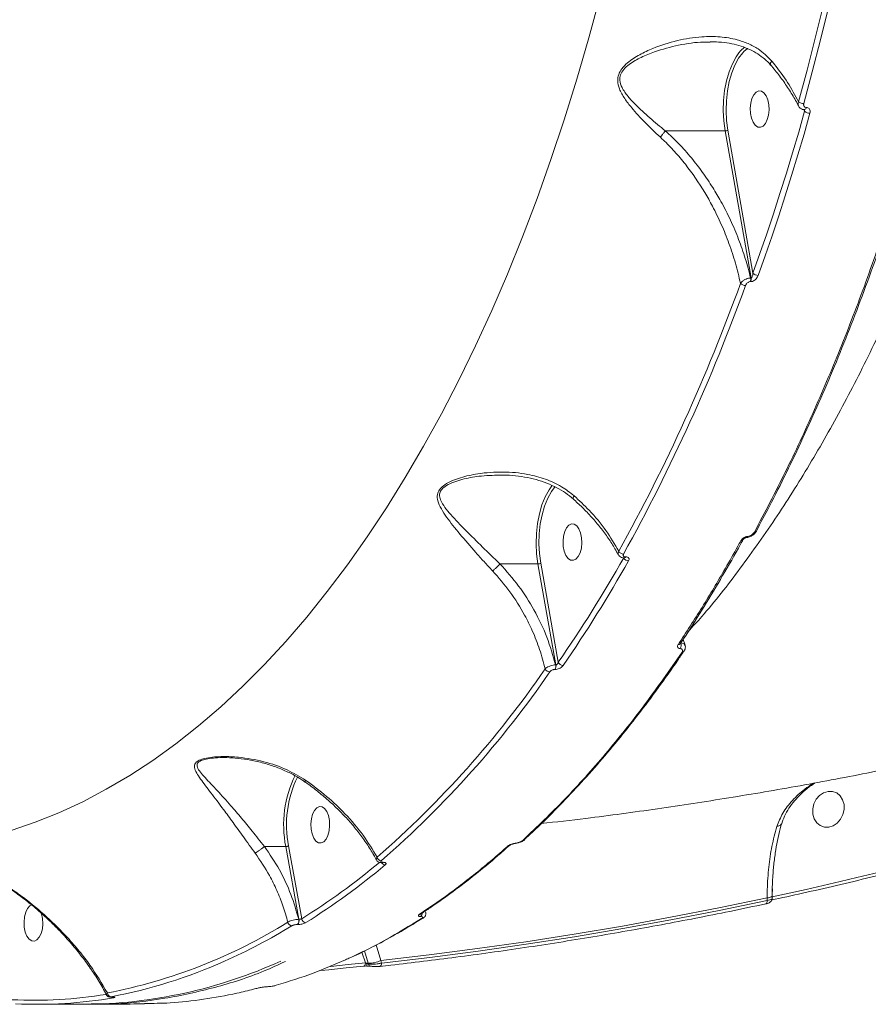
# Model space of a CAD drawing. Units: millimetres. Extents: x 2436 to 12954, y -1573 to 8610.
# Drawn here: x 9119 to 9327, y 3657 to 3899 of the extents above; entities that cross this region are included whole.
import ezdxf

# ---------------------------------------------------------------- set-up
doc = ezdxf.new("R2010")
doc.units = ezdxf.units.MM
doc.layers.add('DiKom', color=7, linetype='Continuous', lineweight=100)

msp = doc.modelspace()

# ---------------------------------------------------------------- linework, layer by layer
at = {"layer": 'DiKom', "color": 7, "linetype": 'Continuous', "lineweight": 15}
for p, q in [((9311.27, 3876.49), (9311.45, 3876.07)), ((9311.42, 3876.49), (9311.39, 3876.49)), ((9311.87, 3877.01), (9311.85, 3877.01)), ((9298.76, 3836.3), (9292.6, 3871.43)), ((9277.21, 3871.26), (9291.92, 3871.26)), ((9291.92, 3871.26), (9298.27, 3835.11)), ((9298.27, 3835.11), (9298.18, 3835.11)), ((9298.11, 3834.21), (9298.2, 3834.21)), ((9236.58, 3786.64), (9236.79, 3786.65)), ((9299.62, 3772.9), (9299.65, 3772.95)), ((9297.22, 3771.34), (9297.21, 3771.33)), ((9250.93, 3740.66), (9246.61, 3765.01)), ((9267.13, 3766.33), (9267.08, 3766.33)), ((9267.48, 3766.59), (9267.43, 3766.59)), ((9236.6, 3764.85), (9245.93, 3764.85)), ((9245.93, 3764.85), (9250.34, 3740.04)), ((9281.57, 3746.27), (9282.1, 3744.85)), ((9280.87, 3745.19), (9280.86, 3745.18)), ((9281.82, 3743.38), (9281.85, 3743.43)), ((9250.09, 3738.91), (9250.16, 3738.91)), ((9250.34, 3740.04), (9250.27, 3740.04)), ((9178.73, 3695.39), (9183.97, 3695.39)), ((9183.97, 3695.39), (9187.2, 3677.51)), ((9187.88, 3677.63), (9184.64, 3695.55)), ((9242.71, 3697.13), (9242.74, 3697.16)), ((9207.66, 3691.42), (9207.59, 3691.42)), ((9207.87, 3691.51), (9207.8, 3691.51)), ((9302.23, 3682.76), (9302.23, 3682.12)), ((9303.46, 3683.2), (9303.46, 3682.63)), ((9303.46, 3683.2), (9303.46, 3683.19)), ((9303.51, 3683.01), (9303.46, 3682.98)), ((9303.51, 3683.51), (9303.52, 3684.99)), ((9303.51, 3683.01), (9303.51, 3683.51)), ((9186.82, 3676.22), (9186.87, 3676.22)), ((9187.2, 3677.51), (9187.15, 3677.51)), ((9207.29, 3667.38), (9206.17, 3671.21)), ((9202.69, 3669.46), (9203.55, 3666.81)), ((9204.23, 3666.72), (9203.28, 3669.74)), ((9199.39, 3667.9), (9198.92, 3667.67)), ((9204.29, 3666.52), (9204.23, 3666.72)), ((9207.49, 3666.76), (9207.29, 3667.38)), ((9134.41, 3656.62), (9122.83, 3656.62)), ((9141.21, 3658.37), (9141.26, 3658.38)), ((9141.3, 3658.37), (9141.21, 3658.37)), ((9141.34, 3658.38), (9141.26, 3658.38)), ((9141.3, 3658.37), (9141.34, 3658.38))]:
    msp.add_line(p, q, dxfattribs=at)
at = {"layer": 'DiKom', "color": 7, "linetype": 'Continuous', "lineweight": 15, "flags": 128}
for points in [[(9324.29, 3942.6), (9322.8, 3934.34), (9321.23, 3926.13), (9319.57, 3918), (9317.82, 3909.93), (9315.98, 3901.93), (9314.06, 3894.02), (9312.05, 3886.18), (9309.96, 3878.42)], [(9311.23, 3877.98), (9313.33, 3885.76), (9315.34, 3893.61), (9317.27, 3901.55), (9319.11, 3909.56), (9320.86, 3917.65), (9322.53, 3925.8), (9324.11, 3934.02), (9325.6, 3942.3)], [(9261.21, 3904.42), (9258.42, 3894.1), (9255.48, 3883.95), (9252.37, 3873.98), (9249.11, 3864.2), (9245.7, 3854.61), (9242.14, 3845.23), (9238.43, 3836.07), (9234.58, 3827.13), (9230.59, 3818.43), (9226.47, 3809.96), (9222.21, 3801.74), (9217.83, 3793.78), (9213.33, 3786.08), (9208.71, 3778.65), (9203.97, 3771.5), (9199.12, 3764.63), (9194.17, 3758.05), (9189.11, 3751.77), (9183.96, 3745.79), (9178.72, 3740.12), (9173.39, 3734.77), (9167.98, 3729.73), (9162.49, 3725.01), (9156.93, 3720.62), (9151.31, 3716.56), (9145.62, 3712.83), (9139.88, 3709.45), (9134.09, 3706.4), (9128.25, 3703.7), (9122.37, 3701.35), (9116.46, 3699.35)], [(9292.6, 3871.43), (9292.28, 3873.79), (9292.15, 3876.23), (9292.22, 3878.67), (9292.48, 3881.07), (9292.92, 3883.36), (9293.53, 3885.49), (9294.31, 3887.42), (9295.23, 3889.09), (9296.27, 3890.47), (9296.55, 3890.77)], [(9296.69, 3891.85), (9295.71, 3890.91), (9295.31, 3890.42)], [(9296.55, 3890.77), (9297.41, 3891.53), (9297.45, 3891.56)], [(9295.31, 3890.42), (9294.64, 3889.48), (9293.69, 3887.76), (9292.89, 3885.77), (9292.26, 3883.57), (9291.8, 3881.21), (9291.53, 3878.74), (9291.47, 3876.22), (9291.6, 3873.71), (9291.92, 3871.26)], [(9302.4, 3878.87), (9302.64, 3877.68), (9302.71, 3876.4), (9302.58, 3875.14), (9302.28, 3874.01), (9301.82, 3873.08), (9301.25, 3872.44), (9300.61, 3872.14), (9299.95, 3872.2), (9299.33, 3872.62), (9298.79, 3873.36), (9298.38, 3874.37), (9298.14, 3875.56), (9298.08, 3876.83), (9298.2, 3878.09), (9298.5, 3879.23), (9298.96, 3880.15), (9299.53, 3880.79), (9300.17, 3881.1), (9300.83, 3881.04), (9301.45, 3880.62), (9301.99, 3879.87), (9302.4, 3878.87)], [(9311.45, 3876.07), (9309.99, 3870.95), (9308.5, 3865.88), (9306.96, 3860.84), (9305.39, 3855.84), (9303.79, 3850.89), (9302.14, 3845.98), (9300.47, 3841.12), (9298.76, 3836.3)], [(9300.04, 3835.73), (9301.75, 3840.56), (9303.43, 3845.43), (9305.08, 3850.35), (9306.69, 3855.32), (9308.26, 3860.32), (9309.8, 3865.37), (9311.3, 3870.46), (9312.76, 3875.59)], [(9249.31, 3784), (9248.65, 3783.06), (9247.7, 3781.34), (9246.9, 3779.35), (9246.27, 3777.15), (9245.81, 3774.79), (9245.54, 3772.32), (9245.48, 3769.8), (9245.61, 3767.29), (9245.93, 3764.85)], [(9246.61, 3765.01), (9246.29, 3767.38), (9246.16, 3769.81), (9246.23, 3772.25), (9246.49, 3774.65), (9246.93, 3776.94), (9247.54, 3779.07), (9248.32, 3781), (9249.24, 3782.67), (9250.12, 3783.87)], [(9256.41, 3772.45), (9256.65, 3771.26), (9256.72, 3769.98), (9256.59, 3768.73), (9256.29, 3767.59), (9255.83, 3766.66), (9255.26, 3766.02), (9254.62, 3765.72), (9253.96, 3765.78), (9253.34, 3766.2), (9252.8, 3766.94), (9252.39, 3767.95), (9252.15, 3769.14), (9252.09, 3770.41), (9252.21, 3771.67), (9252.51, 3772.81), (9252.97, 3773.74), (9253.54, 3774.38), (9254.18, 3774.68), (9254.84, 3774.62), (9255.46, 3774.2), (9256, 3773.46), (9256.41, 3772.45)], [(9321.13, 3705.74), (9321.15, 3704.49), (9320.87, 3703.25), (9320.29, 3702.11), (9319.47, 3701.17), (9318.48, 3700.5), (9317.39, 3700.16), (9316.3, 3700.18), (9315.28, 3700.56), (9314.43, 3701.25), (9313.81, 3702.22), (9313.48, 3703.37), (9313.45, 3704.63), (9313.74, 3705.87), (9314.31, 3707.01), (9315.13, 3707.95), (9316.12, 3708.62), (9317.21, 3708.95), (9318.3, 3708.94), (9319.32, 3708.56), (9320.17, 3707.86), (9320.79, 3706.9), (9321.13, 3705.74)], [(9194.45, 3702.99), (9194.69, 3701.8), (9194.75, 3700.53), (9194.63, 3699.27), (9194.33, 3698.13), (9193.87, 3697.2), (9193.3, 3696.56), (9192.66, 3696.26), (9192, 3696.32), (9191.38, 3696.74), (9190.84, 3697.48), (9190.43, 3698.49), (9190.19, 3699.68), (9190.12, 3700.95), (9190.25, 3702.21), (9190.55, 3703.35), (9191.01, 3704.28), (9191.58, 3704.92), (9192.22, 3705.22), (9192.88, 3705.16), (9193.5, 3704.74), (9194.04, 3704), (9194.45, 3702.99)], [(9336.77, 3690.83), (9332.62, 3689.79), (9328.47, 3688.76), (9324.31, 3687.76), (9320.15, 3686.77), (9316, 3685.8), (9311.84, 3684.85), (9307.68, 3683.92), (9303.51, 3683.01)], [(9207.29, 3667.38), (9219.17, 3668.77), (9231.05, 3670.31), (9242.93, 3672), (9254.8, 3673.85), (9266.67, 3675.85), (9278.53, 3678), (9290.39, 3680.31), (9302.23, 3682.76)], [(9303.51, 3683.01), (9303.52, 3682.83), (9303.51, 3682.73)], [(9123.98, 3678.87), (9124.23, 3677.68), (9124.29, 3676.4), (9124.17, 3675.14), (9123.86, 3674.01), (9123.41, 3673.08), (9122.84, 3672.44), (9122.2, 3672.14), (9121.54, 3672.2), (9120.91, 3672.62), (9120.38, 3673.36), (9119.97, 3674.37), (9119.72, 3675.56), (9119.66, 3676.83), (9119.79, 3678.09), (9120.09, 3679.23), (9120.54, 3680.15), (9121.12, 3680.79), (9121.59, 3681.05)], [(9302.23, 3682.12), (9290.41, 3679.66), (9278.58, 3677.36), (9266.75, 3675.21), (9254.9, 3673.22), (9243.05, 3671.37), (9231.2, 3669.68), (9219.35, 3668.14), (9207.49, 3666.76)], [(9302.23, 3682.12), (9302.24, 3681.93), (9302.22, 3681.77), (9302.19, 3681.62), (9302.14, 3681.49), (9302.08, 3681.4), (9302, 3681.34), (9301.93, 3681.31)], [(9192.59, 3664.93), (9194.51, 3665.12), (9198.78, 3665.55), (9203.05, 3666)], [(9203.55, 3666.81), (9199.28, 3666.36), (9195.02, 3665.93), (9194.94, 3665.92)], [(9203.55, 3666.81), (9203.54, 3666.62), (9203.51, 3666.45), (9203.46, 3666.3), (9203.4, 3666.18), (9203.32, 3666.08), (9203.24, 3666.02), (9203.14, 3665.99), (9203.05, 3666)], [(9203.8, 3666.03), (9203.8, 3666.03), (9203.79, 3666.04)], [(9204.82, 3665.97), (9204.91, 3665.96), (9205.02, 3665.97)], [(9207.49, 3666.76), (9207.48, 3666.57), (9207.45, 3666.4), (9207.41, 3666.25), (9207.34, 3666.13), (9207.27, 3666.03), (9207.19, 3665.97), (9207.09, 3665.94), (9207, 3665.94)]]:
    msp.add_lwpolyline(points, dxfattribs=at)
at = {"layer": 'DiKom', "color": 7, "linetype": 'Continuous', "lineweight": 15}
for centre, radius, start, end in [((9311.24, 3880.07), 2.08, 232.1548, 269.9118), ((9311.25, 3877.07), 0.597, 283.9047, 354.7134), ((9311.28, 3877.06), 0.591, 282.6424, 354.9429), ((9312.75, 3877.6), 2, 229.5413, 270.3008), ((9291.94, 3872.67), 1.41, 269.3728, 297.7628), ((9296.4, 3834.79), 1.81, 341.311, 10.1702), ((9296.48, 3834.79), 1.81, 341.324, 10.1723), ((9300.04, 3837.46), 1.73, 221.8932, 269.8046), ((8869.01, 3987.98), 453.69, 330.9887, 340.1304), ((8869.3, 3987.79), 454.7, 330.9888, 340.1303), ((9296.96, 3835), 1.75, 223.903, 269.393), ((9299.16, 3773.2), 0.549, 264.2369, 327.012), ((9295.83, 3771.07), 0.546, 264.0286, 328.0575), ((9297.12, 3771.66), 0.34, 286.7164, 349.7775), ((9267, 3768.7), 1.44, 211.6168, 268.1871), ((9245.95, 3766.26), 1.41, 269.3688, 297.7621), ((8968.78, 3935.06), 342.64, 325.4332, 330.4962), ((8969.27, 3934.72), 343.46, 325.4332, 330.4962), ((9268.23, 3766.99), 1.41, 208.3926, 268.3832), ((9267.04, 3766.75), 0.427, 276.369, 337.5999), ((9267.09, 3766.75), 0.425, 275.4606, 337.7008), ((9280.4, 3745.52), 0.574, 265.6953, 325.8852), ((9279.7, 3744.93), 1.44, 322.1047, 22.2703), ((9281.36, 3743.73), 0.584, 266.2619, 322.8507), ((9045.89, 3877.51), 244.73, 310.9845, 325.545), ((9046.59, 3877.07), 245.27, 310.9844, 325.5451), ((9248.88, 3739.63), 1.33, 205.9611, 267.4954), ((9248.69, 3739.72), 1.61, 330.1349, 11.7086), ((9248.76, 3739.72), 1.61, 330.1345, 11.7031), ((9252.15, 3741.18), 1.33, 203.2352, 267.6841), ((9211.12, 3700.74), 27.67, 154.0389, 191.1576), ((9210.98, 3700.74), 26.84, 154.0871, 191.1504), ((9238.44, 3696.09), 0.656, 269.1897, 313.0071), ((9240.22, 3696.31), 0.199, 276.5776, 327.5137), ((9242.27, 3697.62), 0.656, 269.3018, 311.6195), ((9207.52, 3693.08), 1.17, 195.6687, 266.2291), ((9096.38, 3823.85), 172.49, 302.0378, 309.8901), ((9097.06, 3823.42), 173.1, 302.04, 310.0361), ((9208.47, 3692), 1.12, 210.82, 267.0045), ((9207.59, 3691.74), 0.316, 272.1041, 312.5754), ((9207.66, 3691.74), 0.315, 271.2839, 312.6271), ((9302.36, 3684.4), 1.64, 265.5886, 312.3261), ((9216.76, 3679.37), 0.688, 270.082, 304.4929), ((9216.45, 3679.09), 1.08, 303.8825, 0.4019), ((9217.35, 3678.37), 0.686, 270.1572, 305.6456), ((9115.41, 3787.61), 130.56, 280.9187, 301.9301), ((9110.49, 3798.3), 143.52, 294.0308, 301.4939), ((9185.54, 3677.02), 1.1, 191.1348, 265.7772), ((9185.86, 3677.15), 1.34, 315.9083, 15.2152), ((9185.9, 3677.15), 1.34, 315.9083, 15.2152), ((9188.97, 3677.78), 1.11, 187.9782, 265.6429), ((9133.82, 3774.61), 117.99, 270.2859, 294.4911), ((9118.23, 3780.3), 123.93, 280.6065, 294.1489), ((9201.68, 3666.48), 2.17, 347.8938, 5.1472), ((9204.14, 3665.77), 0.953, 84.6078, 108.3296), ((9204.6, 3672.42), 5.71, 266.2383, 298.1014), ((9204.99, 3666.67), 0.715, 192.1913, 256.0763), ((9121.97, 3769.43), 111.82, 267.2915, 279.1966), ((9141.12, 3659.46), 0.978, 183.0816, 265.4831), ((9122.83, 3768.76), 112.14, 267.2934, 279.676), ((9141.69, 3659.03), 0.82, 232.5065, 269.0652)]:
    msp.add_arc(centre, radius, start, end, dxfattribs=at)
for points, knots in [([(9282.84, 3748.22), (9283.95, 3749.43), (9288.34, 3754.21), (9295.67, 3763.65), (9304.7, 3776.37), (9313.24, 3790), (9321.32, 3804.36), (9329.06, 3819.71), (9336.42, 3836.03), (9343.36, 3853.28), (9349.73, 3871.11), (9355.53, 3889.43), (9360.76, 3908.16), (9365.5, 3927.6), (9369.71, 3947.71), (9373.37, 3968.43), (9376.41, 3989.32), (9378.82, 4010.32), (9380.62, 4031.34), (9381.85, 4052.71), (9382.47, 4074.37), (9382.47, 4096.25), (9381.88, 4116.36), (9380.9, 4134.67), (9380, 4145.64), (9379.56, 4151.14)], [0, 0, 0, 0, 0.015697, 0.061872, 0.10801, 0.152878, 0.197782, 0.24265, 0.288819, 0.335025, 0.381193, 0.426136, 0.471113, 0.516056, 0.562298, 0.608577, 0.654819, 0.699874, 0.744963, 0.790018, 0.836372, 0.882764, 0.929119, 0.964526, 1, 1, 1, 1]), ([(9303.36, 3888.42), (9302.3, 3889.48), (9300.57, 3891.21), (9297.57, 3892.76), (9294.46, 3893.85), (9290.63, 3894.47), (9285.68, 3894.46), (9280.09, 3893.57), (9274.96, 3891.95), (9270.87, 3890.03), (9268.26, 3888.37), (9266.53, 3886.65), (9265.66, 3885.12), (9265.41, 3883.38), (9265.93, 3881.36), (9267.19, 3879.17), (9269.29, 3876.44), (9272.18, 3873.29), (9274.67, 3870.94), (9275.93, 3869.76)], [0, 0, 0, 0, 0.074258, 0.120507, 0.167817, 0.23758, 0.309446, 0.405671, 0.504707, 0.56025, 0.616856, 0.648478, 0.675389, 0.70246, 0.738687, 0.787111, 0.836819, 0.917655, 1, 1, 1, 1]), ([(9277.21, 3871.26), (9275.92, 3872.32), (9273.32, 3874.44), (9270.28, 3877.24), (9267.99, 3879.72), (9266.61, 3881.65), (9265.95, 3883.49), (9266.13, 3885.06), (9266.99, 3886.44), (9268.7, 3887.95), (9271.3, 3889.4), (9275.36, 3891.05), (9280.51, 3892.41), (9285.15, 3893.14), (9287.73, 3893.07), (9288.26, 3893.05)], [0, 0, 0, 0, 0.115245, 0.232356, 0.300049, 0.368865, 0.416982, 0.451803, 0.486601, 0.528832, 0.605977, 0.685317, 0.822842, 0.963632, 1, 1, 1, 1]), ([(9303.08, 3887.43), (9302.96, 3887.57), (9302.42, 3888.26), (9301.22, 3889.29), (9299.47, 3890.51), (9297.48, 3891.51), (9295.29, 3892.27), (9292.89, 3892.82), (9290.53, 3893.13), (9288.95, 3893.14), (9288.26, 3893.14)], [0, 0, 0, 0, 0.03365, 0.160374, 0.293305, 0.431643, 0.574567, 0.720559, 0.878374, 1, 1, 1, 1]), ([(9303.36, 3888.42), (9303.35, 3888.4), (9303.23, 3888.23), (9303.07, 3887.93), (9303, 3887.61), (9303.09, 3887.51), (9303.12, 3887.47)], [0, 0, 0, 0, 0.04657, 0.394927, 0.7492, 1, 1, 1, 1]), ([(9309.96, 3878.42), (9309.1, 3880.01), (9307.41, 3883.12), (9304.99, 3886.43), (9303.59, 3888.15), (9303.36, 3888.42)], [0, 0, 0, 0, 0.466533, 0.915016, 1, 1, 1, 1]), ([(9309.92, 3877.37), (9309.87, 3877.47), (9309.38, 3878.52), (9308.19, 3880.53), (9306.34, 3883.36), (9304.62, 3885.67), (9303.46, 3887.01), (9303.07, 3887.45)], [0, 0, 0, 0, 0.029153, 0.307436, 0.586121, 0.864653, 1, 1, 1, 1]), ([(9309.96, 3878.42), (9309.91, 3878.27), (9309.8, 3877.94), (9309.81, 3877.57), (9309.92, 3877.42), (9309.94, 3877.39)], [0, 0, 0, 0, 0.407222, 0.878879, 1, 1, 1, 1]), ([(9311.39, 3876.5), (9311.35, 3876.5), (9311.09, 3876.47), (9310.64, 3876.63), (9310.16, 3876.95), (9310.01, 3877.27), (9309.95, 3877.38)], [0, 0, 0, 0, 0.074917, 0.417223, 0.784203, 1, 1, 1, 1]), ([(9311.85, 3877.01), (9311.75, 3877.02), (9311.57, 3877.04), (9311.36, 3877.19), (9311.23, 3877.41), (9311.18, 3877.69), (9311.22, 3877.89), (9311.23, 3877.98)], [0, 0, 0, 0, 0.195137, 0.39006, 0.593297, 0.811139, 1, 1, 1, 1]), ([(9311.39, 3876.48), (9311.41, 3876.42), (9311.45, 3876.29), (9311.45, 3876.15), (9311.45, 3876.07)], [0, 0, 0, 0, 0.484877, 1, 1, 1, 1]), ([(9312.76, 3875.59), (9312.79, 3875.73), (9312.85, 3876.02), (9312.78, 3876.42), (9312.58, 3876.75), (9312.27, 3876.97), (9312.01, 3877), (9311.87, 3877.01)], [0, 0, 0, 0, 0.189028, 0.404512, 0.60683, 0.80338, 1, 1, 1, 1]), ([(9277.21, 3871.26), (9277.1, 3871.1), (9276.86, 3870.78), (9276.46, 3870.3), (9276.14, 3869.96), (9275.98, 3869.81), (9275.93, 3869.76)], [0, 0, 0, 0, 0.325269, 0.650527, 0.892542, 1, 1, 1, 1]), ([(9275.93, 3869.76), (9276.18, 3869.53), (9277.41, 3868.39), (9279.53, 3866.2), (9283.1, 3861.97), (9286.19, 3857.45), (9289.01, 3852.42), (9291.03, 3848.26), (9292.93, 3843.56), (9294.53, 3838.72), (9295.3, 3835.43), (9295.69, 3833.78)], [0, 0, 0, 0, 0.024295, 0.122247, 0.220217, 0.421515, 0.511888, 0.632235, 0.752591, 0.876295, 1, 1, 1, 1]), ([(9277.21, 3871.26), (9277.21, 3871.26), (9277.21, 3871.26), (9277.21, 3871.26), (9277.21, 3871.26), (9277.21, 3871.26)], [0, 0, 0, 0, 0.304877, 0.689415, 1, 1, 1, 1]), ([(9298.18, 3835.11), (9297.76, 3836.7), (9296.94, 3839.88), (9295.27, 3844.63), (9293.28, 3849.34), (9291.12, 3853.59), (9288.81, 3857.5), (9286.41, 3861.09), (9283.62, 3864.7), (9280.58, 3868.15), (9278.34, 3870.22), (9277.21, 3871.26)], [0, 0, 0, 0, 0.118327, 0.236652, 0.358143, 0.479627, 0.571258, 0.676829, 0.782387, 0.891205, 1, 1, 1, 1]), ([(9329.99, 3844.06), (9328.96, 3841.11), (9325.95, 3832.47), (9320.64, 3818.59), (9313.9, 3802.62), (9306.75, 3787.21), (9301.66, 3777.51), (9299.11, 3772.66)], [0, 0, 0, 0, 0.114454, 0.334765, 0.555075, 0.777538, 1, 1, 1, 1]), ([(9330.46, 3844.35), (9330.11, 3843.32), (9328.67, 3839.07), (9326.01, 3831.78), (9322.47, 3822.48), (9318.79, 3813.38), (9314.98, 3804.46), (9311.05, 3795.75), (9306.99, 3787.25), (9303.17, 3779.65), (9300.66, 3774.98), (9299.59, 3772.98)], [0, 0, 0, 0, 0.039456, 0.163194, 0.28706, 0.411025, 0.535059, 0.659131, 0.783205, 0.907245, 1, 1, 1, 1]), ([(9655.67, 3838.75), (9653.57, 3837.53), (9646.14, 3833.19), (9633.27, 3825.97), (9617.04, 3817.18), (9600.69, 3808.68), (9584.23, 3800.47), (9567.67, 3792.55), (9551.02, 3784.93), (9534.27, 3777.61), (9517.43, 3770.59), (9500.51, 3763.87), (9483.52, 3757.46), (9466.45, 3751.35), (9449.31, 3745.55), (9432.11, 3740.05), (9414.85, 3734.86), (9397.54, 3729.99), (9380.18, 3725.42), (9362.77, 3721.17), (9345.33, 3717.23), (9327.86, 3713.6), (9310.35, 3710.29), (9292.82, 3707.3), (9275.27, 3704.63), (9259.91, 3702.52), (9250.38, 3701.44), (9246.72, 3701.03)], [0, 0, 0, 0, 0.016587, 0.058667, 0.100724, 0.142744, 0.184725, 0.226667, 0.268569, 0.31043, 0.35225, 0.394027, 0.435761, 0.477453, 0.5191, 0.560704, 0.602263, 0.643778, 0.685248, 0.726673, 0.768054, 0.809391, 0.850684, 0.891933, 0.93314, 0.974303, 1, 1, 1, 1]), ([(9298.18, 3835.11), (9298.1, 3835.1), (9297.83, 3835.08), (9297.34, 3834.96), (9296.74, 3834.7), (9296.17, 3834.32), (9295.84, 3833.99), (9295.71, 3833.81), (9295.69, 3833.78)], [0, 0, 0, 0, 0.089178, 0.293658, 0.489609, 0.716383, 0.9546, 1, 1, 1, 1]), ([(9298.2, 3834.21), (9298.26, 3834.21), (9298.47, 3834.22), (9298.86, 3834.36), (9299.32, 3834.67), (9299.76, 3835.14), (9299.94, 3835.52), (9300.04, 3835.73)], [0, 0, 0, 0, 0.07958, 0.275691, 0.47075, 0.710547, 1, 1, 1, 1]), ([(9298.76, 3836.3), (9298.74, 3836.14), (9298.72, 3835.86), (9298.61, 3835.5), (9298.5, 3835.28), (9298.41, 3835.17), (9298.33, 3835.12), (9298.29, 3835.11), (9298.27, 3835.11)], [0, 0, 0, 0, 0.350938, 0.618251, 0.802888, 0.879296, 0.949238, 1, 1, 1, 1]), ([(9296.94, 3833.24), (9297, 3833.38), (9297.12, 3833.63), (9297.4, 3833.93), (9297.69, 3834.12), (9297.93, 3834.2), (9298.07, 3834.21), (9298.11, 3834.21)], [0, 0, 0, 0, 0.30259, 0.534714, 0.725471, 0.91713, 1, 1, 1, 1]), ([(9254.81, 3781.58), (9253.81, 3782.37), (9251.64, 3784.05), (9247.75, 3785.78), (9242.93, 3787.08), (9237.32, 3787.59), (9231.75, 3787.19), (9227.58, 3786.29), (9224.88, 3785.33), (9223.09, 3784.42), (9222.1, 3783.57), (9221.49, 3782.76), (9221.08, 3781.76), (9221.26, 3780.16), (9222.14, 3778.33), (9223.91, 3775.66), (9226.72, 3772.17), (9229.93, 3768.46), (9232.67, 3765.4), (9234.07, 3763.89), (9234.78, 3763.13)], [0, 0, 0, 0, 0.059056, 0.126772, 0.196529, 0.289997, 0.386193, 0.45277, 0.486432, 0.520906, 0.548914, 0.554251, 0.580047, 0.615211, 0.661735, 0.709494, 0.80614, 0.905605, 0.952554, 1, 1, 1, 1]), ([(9236.6, 3764.85), (9236.6, 3764.85), (9235.12, 3766.26), (9232.22, 3769.06), (9228.13, 3773.12), (9225.06, 3776.27), (9223.02, 3778.72), (9221.98, 3780.35), (9221.64, 3781.81), (9221.97, 3782.72), (9222.54, 3783.45), (9223.5, 3784.2), (9225.23, 3784.99), (9227.91, 3785.81), (9231.72, 3786.54), (9234.86, 3786.6), (9236.58, 3786.64)], [0, 0, 0, 0, 0.000024, 0.138833, 0.281325, 0.42753, 0.494719, 0.563027, 0.611273, 0.645564, 0.652645, 0.690311, 0.737443, 0.786449, 0.883297, 1, 1, 1, 1]), ([(9254.55, 3780.81), (9254.41, 3780.93), (9253.69, 3781.61), (9252.16, 3782.65), (9249.94, 3783.92), (9247.45, 3784.97), (9244.77, 3785.79), (9241.89, 3786.35), (9239.21, 3786.66), (9237.49, 3786.67), (9236.79, 3786.67)], [0, 0, 0, 0, 0.028343, 0.155355, 0.28987, 0.431722, 0.579698, 0.73214, 0.889763, 1, 1, 1, 1]), ([(9265.63, 3767.1), (9265.38, 3767.59), (9264.67, 3768.95), (9263.22, 3771.18), (9261.32, 3773.76), (9259.17, 3776.3), (9256.93, 3778.67), (9255.31, 3780.14), (9254.55, 3780.82)], [0, 0, 0, 0, 0.102138, 0.283908, 0.467276, 0.651997, 0.837671, 1, 1, 1, 1]), ([(9254.81, 3781.58), (9254.8, 3781.55), (9254.74, 3781.45), (9254.62, 3781.23), (9254.53, 3780.97), (9254.58, 3780.9), (9254.6, 3780.86)], [0, 0, 0, 0, 0.071191, 0.278838, 0.676333, 1, 1, 1, 1]), ([(9265.77, 3767.95), (9264.78, 3769.65), (9262.78, 3773.1), (9258.97, 3777.7), (9256.07, 3780.41), (9254.81, 3781.58)], [0, 0, 0, 0, 0.355859, 0.721478, 1, 1, 1, 1]), ([(9299.61, 3772.91), (9299.59, 3772.87), (9299.47, 3772.59), (9299.04, 3772.14), (9298.32, 3771.65), (9297.66, 3771.37), (9297.3, 3771.36), (9297.22, 3771.36)], [0, 0, 0, 0, 0.050843, 0.328469, 0.621605, 0.918005, 1, 1, 1, 1]), ([(9299.11, 3772.66), (9299.03, 3772.53), (9298.86, 3772.29), (9298.46, 3771.96), (9297.99, 3771.72), (9297.64, 3771.62), (9297.48, 3771.6), (9297.46, 3771.6)], [0, 0, 0, 0, 0.248689, 0.497521, 0.738962, 0.970318, 1, 1, 1, 1]), ([(9295.78, 3770.53), (9295.52, 3770.07), (9294.27, 3767.8), (9291.14, 3762.25), (9286.29, 3754.08), (9282.33, 3747.99), (9280.36, 3744.95)], [0, 0, 0, 0, 0.050769, 0.253855, 0.626699, 1, 1, 1, 1]), ([(9296.29, 3770.79), (9296.1, 3770.43), (9294.47, 3767.41), (9291.31, 3761.92), (9286.79, 3754.38), (9283.29, 3748.82), (9281.29, 3745.84), (9280.86, 3745.21)], [0, 0, 0, 0, 0.039038, 0.33248, 0.626549, 0.92037, 1, 1, 1, 1]), ([(9297.46, 3771.6), (9297.28, 3771.57), (9296.94, 3771.5), (9296.44, 3771.23), (9296.03, 3770.9), (9295.86, 3770.65), (9295.78, 3770.53)], [0, 0, 0, 0, 0.259202, 0.502176, 0.751119, 1, 1, 1, 1]), ([(9297.21, 3771.33), (9297.21, 3771.33), (9297.16, 3771.33), (9297.04, 3771.3), (9296.85, 3771.23), (9296.65, 3771.13), (9296.47, 3770.99), (9296.34, 3770.85), (9296.31, 3770.8), (9296.29, 3770.78)], [0, 0, 0, 0, 0.017907, 0.162406, 0.305488, 0.47441, 0.656627, 0.84778, 1, 1, 1, 1]), ([(9265.77, 3767.95), (9265.71, 3767.8), (9265.58, 3767.51), (9265.58, 3767.22), (9265.67, 3767.12), (9265.67, 3767.12)], [0, 0, 0, 0, 0.489741, 0.979054, 1, 1, 1, 1]), ([(9267.09, 3766.33), (9267.09, 3766.33), (9266.86, 3766.3), (9266.47, 3766.4), (9265.96, 3766.67), (9265.77, 3766.96), (9265.68, 3767.1)], [0, 0, 0, 0, 0.000442, 0.388305, 0.715155, 1, 1, 1, 1]), ([(9267.43, 3766.59), (9267.37, 3766.59), (9267.21, 3766.6), (9267.02, 3766.68), (9266.89, 3766.83), (9266.85, 3767.04), (9266.92, 3767.19), (9266.95, 3767.27)], [0, 0, 0, 0, 0.142263, 0.357069, 0.571522, 0.785712, 1, 1, 1, 1]), ([(9267.21, 3766.32), (9267.21, 3766.32), (9267.21, 3766.32), (9267.15, 3766.32), (9267.13, 3766.32)], [0, 0, 0, 0, 0.616762, 1, 1, 1, 1]), ([(9268.19, 3765.57), (9268.24, 3765.69), (9268.34, 3765.92), (9268.29, 3766.22), (9268.1, 3766.45), (9267.8, 3766.57), (9267.57, 3766.58), (9267.48, 3766.59)], [0, 0, 0, 0, 0.215069, 0.42996, 0.644729, 0.859242, 1, 1, 1, 1]), ([(9236.6, 3764.85), (9236.47, 3764.7), (9236.2, 3764.41), (9235.71, 3763.92), (9235.27, 3763.53), (9234.97, 3763.27), (9234.83, 3763.16), (9234.78, 3763.13)], [0, 0, 0, 0, 0.248794, 0.497578, 0.746386, 0.912668, 1, 1, 1, 1]), ([(9234.78, 3763.13), (9236.24, 3761.46), (9239.19, 3758.08), (9242.33, 3753.01), (9244.7, 3748.21), (9246.44, 3743.8), (9247.27, 3740.64), (9247.69, 3739.05)], [0, 0, 0, 0, 0.239877, 0.485874, 0.639422, 0.818548, 1, 1, 1, 1]), ([(9236.6, 3764.85), (9236.6, 3764.85), (9236.6, 3764.85), (9236.6, 3764.85), (9236.6, 3764.85), (9236.6, 3764.85)], [0, 0, 0, 0, 0.489605, 0.855959, 1, 1, 1, 1]), ([(9250.27, 3740.04), (9249.62, 3742.32), (9248.3, 3746.93), (9245.15, 3753.44), (9241.3, 3759.56), (9238.18, 3763.07), (9236.6, 3764.85)], [0, 0, 0, 0, 0.251652, 0.509861, 0.75187, 1, 1, 1, 1]), ([(9281.32, 3743.15), (9278.27, 3738.76), (9272.17, 3729.98), (9262.54, 3717.99), (9252.61, 3706.82), (9245.71, 3700.25), (9242.27, 3696.96)], [0, 0, 0, 0, 0.248595, 0.49719, 0.748595, 1, 1, 1, 1]), ([(9281.8, 3743.46), (9281.29, 3742.7), (9279.22, 3739.57), (9275.47, 3734.34), (9270.56, 3727.77), (9265.55, 3721.47), (9260.45, 3715.43), (9255.27, 3709.66), (9250, 3704.18), (9245.81, 3700.03), (9243.35, 3697.81), (9242.69, 3697.22)], [0, 0, 0, 0, 0.041866, 0.171785, 0.301821, 0.431946, 0.562129, 0.692338, 0.822533, 0.95268, 1, 1, 1, 1]), ([(9280.36, 3744.95), (9280.34, 3744.93), (9280.26, 3744.8), (9280.19, 3744.58), (9280.25, 3744.32), (9280.47, 3744.12), (9280.71, 3744.07), (9280.84, 3744.05)], [0, 0, 0, 0, 0.048953, 0.287101, 0.52497, 0.762544, 1, 1, 1, 1]), ([(9280.84, 3744.05), (9280.96, 3744.02), (9281.21, 3743.97), (9281.42, 3743.78), (9281.49, 3743.52), (9281.41, 3743.29), (9281.33, 3743.17), (9281.32, 3743.15)], [0, 0, 0, 0, 0.237711, 0.47551, 0.713716, 0.952009, 1, 1, 1, 1]), ([(9282.02, 3744.82), (9282.01, 3744.87), (9281.97, 3745.08), (9281.65, 3745.33), (9281.24, 3745.43), (9281.03, 3745.48)], [0, 0, 0, 0, 0.144463, 0.572153, 1, 1, 1, 1]), ([(9282.02, 3744.85), (9282.04, 3744.8), (9282.16, 3744.59), (9282.14, 3744.14), (9282.03, 3743.69), (9281.86, 3743.47), (9281.8, 3743.39)], [0, 0, 0, 0, 0.1015, 0.46653, 0.818624, 1, 1, 1, 1]), ([(9250.27, 3740.04), (9250.17, 3740.04), (9249.88, 3740.02), (9249.32, 3739.9), (9248.67, 3739.68), (9248.07, 3739.38), (9247.82, 3739.16), (9247.69, 3739.05)], [0, 0, 0, 0, 0.113166, 0.325934, 0.547987, 0.775445, 1, 1, 1, 1]), ([(9248.83, 3738.3), (9248.89, 3738.38), (9249.01, 3738.52), (9249.29, 3738.71), (9249.62, 3738.84), (9249.89, 3738.91), (9250.04, 3738.91), (9250.09, 3738.91)], [0, 0, 0, 0, 0.228872, 0.457856, 0.678518, 0.888349, 1, 1, 1, 1]), ([(9250.16, 3738.91), (9250.24, 3738.92), (9250.46, 3738.93), (9250.89, 3739.02), (9251.38, 3739.23), (9251.82, 3739.52), (9252.01, 3739.74), (9252.1, 3739.85)], [0, 0, 0, 0, 0.108292, 0.320441, 0.543074, 0.771576, 1, 1, 1, 1]), ([(9250.93, 3740.66), (9250.91, 3740.59), (9250.86, 3740.45), (9250.74, 3740.26), (9250.6, 3740.13), (9250.48, 3740.07), (9250.4, 3740.05), (9250.37, 3740.05), (9250.34, 3740.04)], [0, 0, 0, 0, 0.255333, 0.498887, 0.716742, 0.861576, 0.906987, 1, 1, 1, 1]), ([(9188.86, 3711.65), (9187.37, 3712.55), (9184.13, 3714.53), (9178.52, 3716.4), (9173.15, 3717.35), (9169.08, 3717.54), (9166.43, 3717.42), (9164.54, 3717.18), (9162.92, 3716.76), (9162.09, 3716.27), (9161.54, 3715.63), (9161.44, 3714.75), (9162.03, 3713.46), (9163.35, 3711.48), (9165.55, 3708.64), (9168.31, 3705), (9171.01, 3701.31), (9173.59, 3697.7), (9175.47, 3695.09), (9176.45, 3693.74)], [0, 0, 0, 0, 0.079019, 0.17218, 0.268058, 0.328729, 0.361058, 0.3939, 0.422332, 0.451319, 0.459943, 0.498992, 0.544605, 0.591435, 0.68762, 0.786581, 0.854676, 0.924445, 1, 1, 1, 1]), ([(9178.72, 3695.39), (9178.72, 3695.39), (9177.71, 3696.66), (9175.79, 3699.08), (9173.05, 3702.44), (9170.15, 3705.83), (9167.08, 3709.21), (9164.57, 3711.81), (9162.96, 3713.65), (9162.17, 3714.81), (9162.11, 3715.63), (9162.53, 3716.16), (9162.92, 3716.41), (9163.71, 3716.73), (9164.89, 3717.01), (9166.73, 3717.19), (9168.1, 3717.28), (9168.81, 3717.24), (9168.85, 3717.23)], [0, 0, 0, 0, 0.000049, 0.113303, 0.216603, 0.32241, 0.468604, 0.618543, 0.686408, 0.75541, 0.810442, 0.822294, 0.852935, 0.862113, 0.902079, 0.949277, 0.997591, 1, 1, 1, 1]), ([(9188.69, 3711.23), (9188.15, 3711.61), (9186.8, 3712.54), (9184.44, 3713.76), (9181.62, 3714.96), (9178.56, 3715.93), (9175.41, 3716.65), (9172.34, 3717.08), (9170.17, 3717.25), (9169.05, 3717.23), (9168.85, 3717.23)], [0, 0, 0, 0, 0.09342, 0.23071, 0.375841, 0.527925, 0.687549, 0.834425, 0.970678, 1, 1, 1, 1]), ([(9188.86, 3711.65), (9188.84, 3711.61), (9188.77, 3711.49), (9188.7, 3711.32), (9188.71, 3711.29), (9188.72, 3711.26)], [0, 0, 0, 0, 0.183997, 0.534503, 1, 1, 1, 1]), ([(9206.21, 3692.1), (9206.01, 3692.5), (9205.33, 3693.82), (9203.9, 3696.06), (9201.96, 3698.78), (9199.76, 3701.44), (9197.37, 3704.01), (9194.78, 3706.48), (9192.03, 3708.79), (9189.99, 3710.39), (9188.84, 3711.15), (9188.7, 3711.24)], [0, 0, 0, 0, 0.058074, 0.190634, 0.323452, 0.45653, 0.589553, 0.720987, 0.851915, 0.982381, 1, 1, 1, 1]), ([(9206.4, 3692.77), (9205.32, 3694.57), (9203.14, 3698.24), (9198.84, 3703.26), (9194.08, 3707.82), (9190.61, 3710.36), (9188.86, 3711.65)], [0, 0, 0, 0, 0.262564, 0.532663, 0.763648, 1, 1, 1, 1]), ([(9313.63, 3710.97), (9312.9, 3710.49), (9310.97, 3709.23), (9308.39, 3706.78), (9305.96, 3703.71), (9305.06, 3701.43), (9304.62, 3700.32)], [0, 0, 0, 0, 0.173761, 0.454165, 0.734207, 1, 1, 1, 1]), ([(9314.06, 3711.05), (9313.74, 3710.84), (9312.68, 3710.15), (9311.08, 3708.83), (9309.32, 3707.11), (9307.86, 3705.27), (9306.74, 3703.36), (9306.08, 3701.94), (9305.9, 3701.18), (9305.88, 3701.07)], [0, 0, 0, 0, 0.078784, 0.263658, 0.448582, 0.62537, 0.80161, 0.972535, 1, 1, 1, 1]), ([(9304.62, 3700.32), (9304.19, 3698.72), (9303.34, 3695.58), (9302.58, 3690.33), (9302.27, 3686.02), (9302.24, 3683.45), (9302.23, 3682.76)], [0, 0, 0, 0, 0.302891, 0.594461, 0.892028, 1, 1, 1, 1]), ([(9305.83, 3701.08), (9305.77, 3700.87), (9305.42, 3699.77), (9304.91, 3697.59), (9304.33, 3694.56), (9303.89, 3691.33), (9303.61, 3687.96), (9303.48, 3685.23), (9303.5, 3683.62), (9303.5, 3683.19)], [0, 0, 0, 0, 0.042393, 0.217425, 0.394481, 0.573255, 0.753305, 0.934084, 1, 1, 1, 1]), ([(9305.8, 3701.08), (9305.8, 3701.08), (9305.79, 3700.91), (9305.53, 3700.65), (9305.12, 3700.43), (9304.79, 3700.34), (9304.66, 3700.32), (9304.62, 3700.32)], [0, 0, 0, 0, 0.009274, 0.4, 0.790788, 0.935447, 1, 1, 1, 1]), ([(9178.72, 3695.39), (9178.57, 3695.27), (9178.26, 3695.03), (9177.7, 3694.62), (9177.16, 3694.23), (9176.76, 3693.95), (9176.55, 3693.8), (9176.47, 3693.75), (9176.45, 3693.74)], [0, 0, 0, 0, 0.212693, 0.425394, 0.638093, 0.850782, 0.961897, 1, 1, 1, 1]), ([(9178.73, 3695.39), (9178.73, 3695.39), (9178.73, 3695.39), (9178.72, 3695.39), (9178.72, 3695.39)], [0, 0, 0, 0, 0.616779, 1, 1, 1, 1]), ([(9187.15, 3677.51), (9186.56, 3679.55), (9185.37, 3683.69), (9182.54, 3689.76), (9180.01, 3693.5), (9178.73, 3695.39)], [0, 0, 0, 0, 0.325731, 0.659683, 1, 1, 1, 1]), ([(9184.64, 3695.55), (9184.63, 3695.54), (9184.61, 3695.53), (9184.56, 3695.5), (9184.45, 3695.46), (9184.29, 3695.42), (9184.12, 3695.39), (9184.02, 3695.39), (9183.97, 3695.39)], [0, 0, 0, 0, 0.070259, 0.141383, 0.35602, 0.570662, 0.785281, 1, 1, 1, 1]), ([(9238.43, 3695.43), (9238.12, 3695.15), (9236.56, 3693.76), (9232.22, 3690.02), (9225.35, 3684.52), (9219.62, 3680.63), (9216.76, 3678.68)], [0, 0, 0, 0, 0.044142, 0.22072, 0.610014, 1, 1, 1, 1]), ([(9238.87, 3695.63), (9237.92, 3694.78), (9235.17, 3692.29), (9230.55, 3688.49), (9225.02, 3684.24), (9220.55, 3681.02), (9217.9, 3679.32), (9217.13, 3678.83)], [0, 0, 0, 0, 0.133935, 0.388677, 0.642753, 0.896062, 1, 1, 1, 1]), ([(9240.38, 3696.21), (9240.22, 3696.18), (9239.89, 3696.14), (9239.36, 3695.97), (9238.86, 3695.75), (9238.57, 3695.55), (9238.45, 3695.44), (9238.43, 3695.43)], [0, 0, 0, 0, 0.214778, 0.425927, 0.681717, 0.964135, 1, 1, 1, 1]), ([(9240.24, 3696.11), (9240.23, 3696.11), (9240.17, 3696.11), (9240.01, 3696.09), (9239.77, 3696.03), (9239.48, 3695.93), (9239.18, 3695.8), (9238.96, 3695.67), (9238.9, 3695.62), (9238.88, 3695.6)], [0, 0, 0, 0, 0.013679, 0.126235, 0.255491, 0.419562, 0.622547, 0.86229, 1, 1, 1, 1]), ([(9241.13, 3696.29), (9241.13, 3696.29), (9240.9, 3696.2), (9240.57, 3696.13), (9240.29, 3696.13), (9240.25, 3696.13)], [0, 0, 0, 0, 0.003365, 0.829985, 1, 1, 1, 1]), ([(9242.27, 3696.96), (9242.12, 3696.85), (9241.88, 3696.66), (9241.36, 3696.43), (9240.85, 3696.27), (9240.54, 3696.23), (9240.38, 3696.21)], [0, 0, 0, 0, 0.329224, 0.579773, 0.788618, 1, 1, 1, 1]), ([(9242.7, 3697.13), (9242.66, 3697.1), (9242.44, 3696.87), (9241.93, 3696.57), (9241.38, 3696.38), (9241.13, 3696.29)], [0, 0, 0, 0, 0.100621, 0.598988, 1, 1, 1, 1]), ([(9176.45, 3693.74), (9177.68, 3691.94), (9179.67, 3689.01), (9181.82, 3684.61), (9183.37, 3680.78), (9184.1, 3678.15), (9184.47, 3676.8)], [0, 0, 0, 0, 0.342218, 0.557267, 0.774603, 1, 1, 1, 1]), ([(9206.4, 3692.77), (9206.34, 3692.67), (9206.2, 3692.47), (9206.16, 3692.24), (9206.24, 3692.14), (9206.25, 3692.12)], [0, 0, 0, 0, 0.388803, 0.870738, 1, 1, 1, 1]), ([(9207.6, 3691.43), (9207.56, 3691.43), (9207.3, 3691.42), (9206.91, 3691.5), (9206.46, 3691.75), (9206.31, 3692), (9206.25, 3692.1)], [0, 0, 0, 0, 0.073393, 0.467094, 0.79781, 1, 1, 1, 1]), ([(9207.8, 3691.51), (9207.71, 3691.51), (9207.54, 3691.52), (9207.37, 3691.58), (9207.3, 3691.68), (9207.32, 3691.8), (9207.41, 3691.88), (9207.45, 3691.92)], [0, 0, 0, 0, 0.203958, 0.407993, 0.613545, 0.826534, 1, 1, 1, 1]), ([(9207.83, 3691.41), (9207.84, 3691.41), (9207.84, 3691.41), (9207.78, 3691.42), (9207.7, 3691.42), (9207.66, 3691.42)], [0, 0, 0, 0, 0.180907, 0.596973, 1, 1, 1, 1]), ([(9208.41, 3690.88), (9208.47, 3690.93), (9208.59, 3691.06), (9208.63, 3691.24), (9208.52, 3691.39), (9208.26, 3691.49), (9208, 3691.5), (9207.87, 3691.51)], [0, 0, 0, 0, 0.174182, 0.38959, 0.595807, 0.797902, 1, 1, 1, 1]), ([(9336.51, 3690.03), (9333.57, 3689.3), (9325.05, 3687.16), (9313.95, 3684.56), (9305.79, 3682.77), (9303.22, 3682.2)], [0, 0, 0, 0, 0.265104, 0.768597, 1, 1, 1, 1]), ([(9139.92, 3658.95), (9139.83, 3659.12), (9139.21, 3660.38), (9137.8, 3662.71), (9135.69, 3665.93), (9133.29, 3669.12), (9130.67, 3672.26), (9127.85, 3675.3), (9124.87, 3678.18), (9121.79, 3680.87), (9118.63, 3683.34), (9115.7, 3685.41), (9113.79, 3686.58), (9112.99, 3687.06)], [0, 0, 0, 0, 0.016804, 0.120619, 0.224932, 0.329734, 0.434978, 0.540451, 0.643031, 0.742964, 0.839762, 0.93323, 1, 1, 1, 1]), ([(9140.14, 3659.41), (9138.8, 3661.7), (9136.76, 3665.16), (9133.28, 3669.67), (9129.85, 3673.66), (9125.36, 3678.15), (9120.54, 3682.13), (9116.37, 3685.11), (9114.15, 3686.47), (9113.04, 3687.16)], [0, 0, 0, 0, 0.222715, 0.336735, 0.450748, 0.631003, 0.813277, 0.906645, 1, 1, 1, 1]), ([(9301.93, 3681.31), (9298.99, 3680.69), (9290.44, 3678.89), (9276.28, 3676.13), (9259.45, 3673.16), (9242.61, 3670.49), (9226.06, 3668.18), (9214.22, 3666.73), (9208, 3666.04), (9207.09, 3665.94)], [0, 0, 0, 0, 0.093442, 0.270907, 0.448373, 0.625838, 0.803303, 0.971425, 1, 1, 1, 1]), ([(9303.44, 3682.63), (9303.45, 3682.57), (9303.46, 3682.38), (9303.34, 3682.11), (9303.15, 3681.85), (9302.9, 3681.65), (9302.54, 3681.47), (9302.19, 3681.36), (9301.91, 3681.31), (9301.86, 3681.3)], [0, 0, 0, 0, 0.074553, 0.216871, 0.343501, 0.476755, 0.651576, 0.941981, 1, 1, 1, 1]), ([(9303.45, 3682.63), (9303.46, 3682.62), (9303.5, 3682.57), (9303.32, 3682.43), (9302.92, 3682.26), (9302.46, 3682.16), (9302.23, 3682.12)], [0, 0, 0, 0, 0.025279, 0.34984, 0.675075, 1, 1, 1, 1]), ([(9216.76, 3678.68), (9216.74, 3678.66), (9216.63, 3678.59), (9216.52, 3678.46), (9216.55, 3678.32), (9216.72, 3678.22), (9216.94, 3678.2), (9217.06, 3678.18)], [0, 0, 0, 0, 0.073323, 0.322538, 0.55504, 0.777355, 1, 1, 1, 1]), ([(9217.06, 3678.18), (9217.17, 3678.17), (9217.4, 3678.15), (9217.57, 3678.04), (9217.6, 3677.91), (9217.49, 3677.78), (9217.38, 3677.7), (9217.35, 3677.69)], [0, 0, 0, 0, 0.221073, 0.441828, 0.674505, 0.925116, 1, 1, 1, 1]), ([(9217.14, 3678.79), (9217.14, 3678.79), (9217.13, 3678.79), (9217.13, 3678.79), (9217.13, 3678.79)], [0, 0, 0, 0, 0.543744, 1, 1, 1, 1]), ([(9218.32, 3679.34), (9218.32, 3679.33), (9218.4, 3679.21), (9218.43, 3678.9), (9218.36, 3678.5), (9218.17, 3678.17), (9217.95, 3677.95), (9217.78, 3677.85), (9217.71, 3677.8)], [0, 0, 0, 0, 0.007767, 0.231893, 0.444242, 0.636539, 0.845728, 1, 1, 1, 1]), ([(9187.15, 3677.51), (9187.02, 3677.5), (9186.69, 3677.48), (9186.09, 3677.38), (9185.44, 3677.22), (9184.85, 3677.02), (9184.59, 3676.87), (9184.47, 3676.8)], [0, 0, 0, 0, 0.142395, 0.357272, 0.571668, 0.785749, 1, 1, 1, 1]), ([(9185.46, 3675.92), (9185.53, 3675.95), (9185.66, 3676.02), (9185.95, 3676.11), (9186.28, 3676.18), (9186.59, 3676.22), (9186.75, 3676.22), (9186.82, 3676.22)], [0, 0, 0, 0, 0.214337, 0.428457, 0.642927, 0.857739, 1, 1, 1, 1]), ([(9186.87, 3676.22), (9186.96, 3676.22), (9187.21, 3676.23), (9187.66, 3676.28), (9188.16, 3676.39), (9188.6, 3676.52), (9188.79, 3676.63), (9188.89, 3676.68)], [0, 0, 0, 0, 0.140788, 0.355308, 0.570043, 0.784974, 1, 1, 1, 1]), ([(9187.88, 3677.63), (9187.84, 3677.62), (9187.78, 3677.59), (9187.63, 3677.55), (9187.46, 3677.52), (9187.31, 3677.51), (9187.23, 3677.51), (9187.2, 3677.51)], [0, 0, 0, 0, 0.215081, 0.430033, 0.644796, 0.859226, 1, 1, 1, 1]), ([(9217.35, 3677.69), (9214.44, 3675.92), (9208.62, 3672.39), (9202.36, 3669.12), (9199.01, 3667.74), (9198.64, 3667.58)], [0, 0, 0, 0, 0.471016, 0.942033, 1, 1, 1, 1]), ([(9217.45, 3677.71), (9216.93, 3677.37), (9214.52, 3675.8), (9210.17, 3673.3), (9205.02, 3670.52), (9201.76, 3669.01), (9200.44, 3668.39)], [0, 0, 0, 0, 0.094074, 0.43156, 0.769208, 1, 1, 1, 1]), ([(9136.23, 3656.78), (9138.13, 3656.75), (9144.14, 3656.65), (9154.25, 3657.9), (9166.51, 3660.59), (9176.41, 3663.7), (9182.17, 3666.35), (9183.92, 3667.16)], [0, 0, 0, 0, 0.118401, 0.3748, 0.631406, 0.887806, 1, 1, 1, 1]), ([(9198.64, 3667.58), (9196.01, 3666.43), (9190.38, 3663.98), (9184.68, 3662.22), (9181.64, 3661.29)], [0, 0, 0, 0, 0.467465, 1, 1, 1, 1]), ([(9203.05, 3666), (9203.11, 3666), (9203.34, 3666.03), (9203.6, 3666.03), (9203.79, 3666.04)], [0, 0, 0, 0, 0.287966, 1, 1, 1, 1]), ([(9203.84, 3666.68), (9203.77, 3666.71), (9203.66, 3666.75), (9203.57, 3666.8), (9203.55, 3666.81)], [0, 0, 0, 0, 0.705393, 1, 1, 1, 1]), ([(9204.82, 3665.97), (9204.8, 3665.97), (9204.75, 3665.98), (9204.57, 3666.01), (9204.27, 3666.03), (9203.99, 3666.03), (9203.83, 3666.03), (9203.8, 3666.03)], [0, 0, 0, 0, 0.101722, 0.312023, 0.595221, 0.927556, 1, 1, 1, 1]), ([(9204.29, 3666.52), (9204.26, 3666.52), (9204.22, 3666.54), (9204.12, 3666.57), (9204, 3666.61), (9203.89, 3666.66), (9203.84, 3666.68)], [0, 0, 0, 0, 0.261829, 0.320978, 0.671585, 1, 1, 1, 1]), ([(9207.49, 3666.76), (9207.41, 3666.74), (9207.09, 3666.66), (9206.46, 3666.54), (9205.64, 3666.46), (9204.87, 3666.44), (9204.49, 3666.49), (9204.29, 3666.52)], [0, 0, 0, 0, 0.074884, 0.315156, 0.545126, 0.771488, 1, 1, 1, 1]), ([(9205.02, 3665.97), (9205.14, 3665.95), (9205.37, 3665.92), (9205.85, 3665.89), (9206.36, 3665.9), (9206.75, 3665.92), (9206.95, 3665.94), (9207, 3665.94)], [0, 0, 0, 0, 0.224954, 0.449589, 0.680334, 0.923834, 1, 1, 1, 1]), ([(9179.42, 3660.94), (9179.39, 3660.94), (9179.24, 3660.93), (9178.91, 3660.91), (9178.41, 3660.85), (9177.72, 3660.74), (9177.34, 3660.65), (9177.09, 3660.59)], [0, 0, 0, 0, 0.034945, 0.162043, 0.336276, 0.559182, 1, 1, 1, 1]), ([(9181.64, 3661.29), (9181.4, 3661.22), (9181.04, 3661.13), (9180.38, 3661.03), (9179.91, 3660.97), (9179.59, 3660.95), (9179.45, 3660.94), (9179.42, 3660.94)], [0, 0, 0, 0, 0.445609, 0.662329, 0.836479, 0.965742, 1, 1, 1, 1]), ([(9140.14, 3659.41), (9140.13, 3659.4), (9140, 3659.29), (9139.86, 3659.12), (9139.9, 3659), (9139.92, 3658.95)], [0, 0, 0, 0, 0.087813, 0.601853, 1, 1, 1, 1]), ([(9141.21, 3658.38), (9141.2, 3658.38), (9141.05, 3658.37), (9140.86, 3658.38), (9140.63, 3658.41), (9140.38, 3658.49), (9140.16, 3658.63), (9139.98, 3658.79), (9139.93, 3658.92), (9139.92, 3658.95)], [0, 0, 0, 0, 0.027876, 0.271109, 0.468254, 0.60311, 0.757275, 0.943122, 1, 1, 1, 1]), ([(9141.26, 3658.38), (9141.18, 3658.38), (9141.03, 3658.38), (9140.89, 3658.4), (9140.83, 3658.42), (9140.85, 3658.45), (9140.95, 3658.47), (9141.03, 3658.49), (9141.04, 3658.49)], [0, 0, 0, 0, 0.167318, 0.334441, 0.509104, 0.713071, 0.957692, 1, 1, 1, 1]), ([(9177.09, 3660.59), (9176.75, 3660.51), (9175.05, 3660.06), (9170.61, 3659), (9163.77, 3657.78), (9156.19, 3656.88), (9151.34, 3656.84), (9149.25, 3656.83)], [0, 0, 0, 0, 0.036887, 0.184438, 0.47958, 0.77515, 1, 1, 1, 1]), ([(9149.25, 3656.75), (9146.92, 3656.71), (9142.58, 3656.62), (9138.24, 3656.63), (9136.23, 3656.63)], [0, 0, 0, 0, 0.535997, 1, 1, 1, 1]), ([(9141.68, 3658.36), (9141.68, 3658.36), (9141.69, 3658.36), (9141.66, 3658.36), (9141.56, 3658.37), (9141.41, 3658.38), (9141.25, 3658.37), (9141.19, 3658.37)], [0, 0, 0, 0, 0.003003, 0.190825, 0.437687, 0.782725, 1, 1, 1, 1]), ([(9141.68, 3658.21), (9141.69, 3658.22), (9141.82, 3658.24), (9141.97, 3658.28), (9142.01, 3658.32), (9141.91, 3658.35), (9141.69, 3658.37), (9141.46, 3658.38), (9141.34, 3658.38)], [0, 0, 0, 0, 0.039246, 0.287251, 0.495185, 0.671015, 0.835299, 1, 1, 1, 1])]:
    msp.add_open_spline(points, degree=3, knots=knots, dxfattribs=at)

doc.saveas('drawing.dxf')
